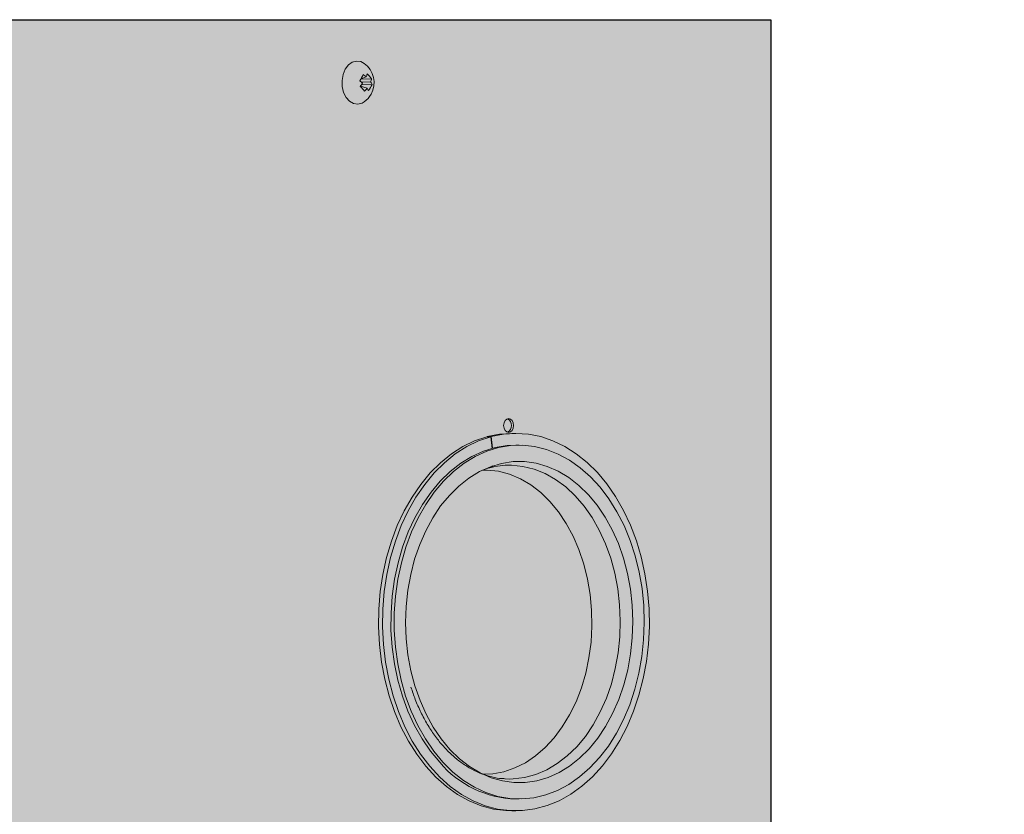
# Model space of a CAD drawing. Units: millimetres. Extents: x -471 to 6182, y 42 to 4491.
# Drawn here: x 3267 to 3267, y 1429 to 1429 of the extents above; entities that cross this region are included whole.
import ezdxf

# ---------------------------------------------------------------- set-up
doc = ezdxf.new("R2010")
doc.units = ezdxf.units.MM
doc.linetypes.add('SLD-Sólida', pattern=[0])
doc.layers.add('A-DUTO-VC', color=2, linetype='Continuous', lineweight=30)

msp = doc.modelspace()

# ---------------------------------------------------------------- hatches: boundary and pattern name
at = {"layer": 'A-DUTO-VC'}
h = msp.add_hatch(color=253, dxfattribs=at)
h.dxf.hatch_style = 1
h.paths.add_polyline_path([(3265.950031489453, 1429.14789462182), (3267.377150282697, 1429.14789462182), (3267.377150282697, 1428.651558393788), (3267.377988446263, 1428.651558393788), (3267.377988446263, 1428.64904405296), (3267.461457208259, 1428.649044052959), (3267.459684681576, 1428.628784982053), (3267.166137095701, 1428.595236723653), (3266.163725834516, 1428.595236577652), (3265.870544397153, 1428.628955115038), (3265.868786908981, 1428.649044052959), (3265.953327743272, 1428.649044052959), (3265.953327743272, 1428.658428907162), (3265.952210624803, 1428.658428907162), (3265.950031507195, 1428.660608024748)])

# ---------------------------------------------------------------- linework, layer by layer
at = {"color": 2, "linetype": 'SLD-Sólida', "lineweight": 15}
msp.add_line((3267.377150282697, 1429.14789462182), (3267.377150282697, 1428.651558393788), dxfattribs=at)
at = {"color": 1, "linetype": 'SLD-Sólida', "lineweight": 15}
for p, q in [((3267.229014239196, 1429.126304741716), (3267.228752968756, 1429.125838043958)), ((3267.232975658582, 1429.126560335894), (3267.229094468704, 1429.126433661257)), ((3267.231022874353, 1429.127245885114), (3267.229185338863, 1429.126583115879)), ((3267.232652892174, 1429.125420863629), (3267.229340152839, 1429.125312741441)), ((3267.231362376057, 1429.123115695265), (3267.228991009606, 1429.123923120214)), ((3267.22903651962, 1429.123981601643), (3267.22900175017, 1429.123919474979)), ((3267.233145009785, 1429.124499960261), (3267.229333658546, 1429.124375564871)), ((3267.275994810744, 1428.997306509758), (3267.274572460461, 1428.997306509758)), ((3267.276130091881, 1428.997343077629), (3267.274707741598, 1428.997343077629)), ((3267.274707741598, 1428.997343077629), (3267.274712637296, 1428.997306509758)), ((3267.276568456722, 1428.993095434727), (3267.275994810744, 1428.997306509758)), ((3267.276695195366, 1428.993129692128), (3267.276130091881, 1428.997343077629)), ((3267.28511140065, 1428.998537103524), (3267.283689050367, 1428.998537103524)), ((3267.286296709206, 1428.994248584037), (3267.28511140065, 1428.994248584037)), ((3267.282740833497, 1428.987040717072), (3267.282024512877, 1428.987031662528)), ((3267.274734268291, 1428.985790602958), (3267.275594862149, 1428.98607507801)), ((3267.281158623672, 1428.873770501973), (3267.282740833497, 1428.873726290818)), ((3267.28511140065, 1428.866518423853), (3267.286296709206, 1428.866518423853)), ((3267.283689050367, 1428.862229916856), (3267.28511140065, 1428.862229916856))]:
    msp.add_line(p, q, dxfattribs=at)
at = {"color": 1, "linetype": 'SLD-Sólida', "lineweight": 15, "flags": 128}
for points in [[(3267.230311649255, 1429.132132017021), (3267.229134983107, 1429.132749587687), (3267.227573854758, 1429.132967688246), (3267.226032459072, 1429.13255493996), (3267.224635736272, 1429.131544782201), (3267.223496836942, 1429.130019052438), (3267.222708030009, 1429.128101353788), (3267.222333209337, 1429.125947049745), (3267.222402748238, 1429.123730667433), (3267.222911001673, 1429.121631764713), (3267.223816805808, 1429.119820384368), (3267.225046725166, 1429.118443270901), (3267.226501197225, 1429.117611991911), (3267.22806237553, 1429.117393891353), (3267.229603771217, 1429.117806639638), (3267.230311649255, 1429.118229561797)], [(3267.284238667459, 1429.001372849457), (3267.284103286408, 1429.000410644877), (3267.283717924998, 1428.999594924093), (3267.283141081828, 1428.999049865497), (3267.282460729605, 1428.998858471161), (3267.281780327425, 1428.999049865497), (3267.281203534212, 1428.999594924093), (3267.280818122845, 1429.000410644877), (3267.280682791751, 1429.001372849457), (3267.280818122845, 1429.002335054037), (3267.281203534212, 1429.003150774822), (3267.281780327425, 1429.003695820929), (3267.282460729605, 1429.003887227754), (3267.283141081828, 1429.003695820929), (3267.283717924998, 1429.003150774822), (3267.284103286408, 1429.002335054037), (3267.284238667459, 1429.001372849457)], [(3267.274572460461, 1428.997306509758), (3267.270183216973, 1428.995805965678), (3267.265912569285, 1428.993731001301), (3267.261797984475, 1428.991099850603), (3267.257875630765, 1428.987935605798), (3267.254179877957, 1428.984266054969), (3267.250743247478, 1428.980123407316), (3267.247595862859, 1428.975544030885), (3267.244765399783, 1428.970568152831), (3267.24227663648, 1428.965239459771), (3267.240151503682, 1428.959604723109), (3267.238408684972, 1428.953713411881), (3267.237063367006, 1428.947617280614), (3267.236127439338, 1428.941369819809), (3267.235609144727, 1428.93502590625), (3267.235512929264, 1428.928641240997), (3267.235839742117, 1428.922271862312), (3267.236586685831, 1428.915973696058), (3267.237747166201, 1428.909802068624), (3267.239311042135, 1428.903811132429), (3267.24126452575, 1428.898053516233), (3267.243590532055, 1428.892579750637), (3267.246268579047, 1428.887437893418), (3267.249275187356, 1428.882673104895), (3267.252583930202, 1428.878327223309), (3267.256165833041, 1428.874438415125), (3267.259989323615, 1428.871040775387), (3267.264020931331, 1428.868164177847), (3267.268225237309, 1428.865833875317), (3267.272565323987, 1428.864070324822), (3267.277003074854, 1428.862889012756), (3267.281499524147, 1428.862300280033), (3267.283689050367, 1428.862229916856)], [(3267.275994810744, 1428.997306509758), (3267.271605567256, 1428.995805965678), (3267.267334919567, 1428.993731001301), (3267.263220334757, 1428.991099850603), (3267.259297931092, 1428.987935605798), (3267.25560222824, 1428.984266054969), (3267.252165597761, 1428.980123407316), (3267.249018213142, 1428.975544030885), (3267.24618770011, 1428.970568152831), (3267.243698986763, 1428.965239459771), (3267.241573853965, 1428.959604723109), (3267.239831035255, 1428.953713411881), (3267.238485717289, 1428.947617280614), (3267.237549789621, 1428.941369819809), (3267.237031445053, 1428.93502590625), (3267.236935279547, 1428.928641240997), (3267.2372620924, 1428.922271862312), (3267.238009036114, 1428.915973696058), (3267.239169516484, 1428.909802068624), (3267.240733342462, 1428.903811132429), (3267.242686876033, 1428.898053516233), (3267.245012832382, 1428.892579750637), (3267.24769092933, 1428.887437893418), (3267.25069753764, 1428.882673104895), (3267.254006280485, 1428.878327223309), (3267.257588183324, 1428.874438415125), (3267.261411673898, 1428.871040775387), (3267.265443281614, 1428.868164177847), (3267.269647587592, 1428.865833875317), (3267.27398767427, 1428.864070324822), (3267.278425425137, 1428.862889012756), (3267.28292187443, 1428.862300280033), (3267.287437506868, 1428.862309347066), (3267.291932757215, 1428.862916113944), (3267.296368110189, 1428.864115210384), (3267.300704649983, 1428.865896170582), (3267.304904210131, 1428.868243333299), (3267.308930072895, 1428.87113609164), (3267.312746769437, 1428.874549042925), (3267.316320829168, 1428.878452213489), (3267.319620829694, 1428.882811358422), (3267.322617896387, 1428.887588186366), (3267.325285602466, 1428.892740759171), (3267.327600618427, 1428.89822384158), (3267.329542562181, 1428.903989275907), (3267.331094398694, 1428.909986456616), (3267.332242489948, 1428.916162729968), (3267.332976794768, 1428.922463843632), (3267.333290818857, 1428.928834521175), (3267.333181814631, 1428.935218774291), (3267.332650781212, 1428.941560577204), (3267.331702314561, 1428.947804253834), (3267.330344807306, 1428.953894977353), (3267.328590148999, 1428.959779257259), (3267.32645372612, 1428.965405451426), (3267.323954322166, 1428.970724153265), (3267.321113867869, 1428.975688653815), (3267.317957341282, 1428.980255366373), (3267.314512368133, 1428.984384213651), (3267.310809321734, 1428.988038927517), (3267.306880573643, 1428.99118742366), (3267.302760743441, 1428.993802063863), (3267.298485949396, 1428.995859880807), (3267.294093708542, 1428.997342815359), (3267.289622586995, 1428.998237841464), (3267.285111900212, 1428.998537103524), (3267.280601163472, 1428.998237966354), (3267.276130091881, 1428.997343077629)], [(3267.283689050367, 1428.998537103524), (3267.279178813189, 1428.998237966354), (3267.274707741598, 1428.997343077629)], [(3267.28511140065, 1428.994248584037), (3267.281974257033, 1428.9940942946), (3267.27764091443, 1428.993368682144), (3267.273377360509, 1428.992054986394), (3267.269223310374, 1428.990165484064), (3267.265217629877, 1428.987717822149), (3267.261397686188, 1428.984734830589), (3267.257799147965, 1428.981244384893), (3267.254455585713, 1428.977279056443), (3267.251398321911, 1428.97287588769), (3267.248655781584, 1428.968075967535), (3267.246253592215, 1428.962924131584), (3267.244214234053, 1428.957468475077), (3267.242556740373, 1428.951759928267), (3267.241296547615, 1428.94585179432), (3267.240445445417, 1428.939799237267), (3267.240011376801, 1428.933658769954), (3267.23999843817, 1428.927487729504), (3267.240406629522, 1428.921343702819), (3267.241232254104, 1428.915284101955), (3267.242467568722, 1428.909365477225), (3267.244101033514, 1428.903643080085), (3267.246117411868, 1428.898170363567), (3267.248497870329, 1428.892998407794), (3267.251220178433, 1428.88817549534), (3267.254258908519, 1428.883746686616), (3267.257585685519, 1428.879753295322)], [(3267.258770994074, 1428.879753295322), (3267.262354745289, 1428.87623263867), (3267.266162100039, 1428.873217562801), (3267.270157439622, 1428.870736242958), (3267.274303446824, 1428.868811833798), (3267.278561405661, 1428.867462294541), (3267.282891601029, 1428.866700239105), (3267.287253618438, 1428.866532761256), (3267.291606693704, 1428.866961459589), (3267.295910162554, 1428.867982312639), (3267.300123910237, 1428.869585778788), (3267.304208521382, 1428.871756896184), (3267.308125929437, 1428.874475407623), (3267.311839516575, 1428.877715910426), (3267.315314613258, 1428.88144815617), (3267.318518748014, 1428.885637275492), (3267.321422097051, 1428.890244202716), (3267.323997434286, 1428.895225900656), (3267.326220780792, 1428.900535860176), (3267.328071354825, 1428.906124499839), (3267.32953192153, 1428.911939615515), (3267.330588792933, 1428.91792695487), (3267.331232127681, 1428.924030592043), (3267.331455931042, 1428.930193552093), (3267.3312580549, 1428.936358273095), (3267.330640397592, 1428.942467218104), (3267.329608754023, 1428.948463349734), (3267.32817266581, 1428.954290654699), (3267.326345621104, 1428.959894755778), (3267.324144654934, 1428.965223323949), (3267.321590299263, 1428.970226590438), (3267.318706433109, 1428.974857858775), (3267.315519932858, 1428.97907387946), (3267.312060622306, 1428.982835299571), (3267.308360723142, 1428.986106987474), (3267.304454854947, 1428.98885839501), (3267.300379385769, 1428.99106383225), (3267.296172482073, 1428.992702729769), (3267.291873359403, 1428.993759763529), (3267.28752218247, 1428.9942250672), (3267.283159565588, 1428.9940942946), (3267.278826222985, 1428.993368682144), (3267.274562619107, 1428.992054986394), (3267.270408618928, 1428.990165484064), (3267.266402888476, 1428.987717822149), (3267.262582944787, 1428.984734830589), (3267.258984406564, 1428.981244384893), (3267.255640894268, 1428.977279056443), (3267.25258358051, 1428.97287588769), (3267.249841040183, 1428.968075967535), (3267.24743890077, 1428.962924131584), (3267.245399542607, 1428.957468475077), (3267.243742048928, 1428.951759928267), (3267.242481856169, 1428.94585179432), (3267.241630753971, 1428.939799237267), (3267.241196685356, 1428.933658769954), (3267.241183696768, 1428.927487729504), (3267.241591938076, 1428.921343702819), (3267.242417562659, 1428.915284101955), (3267.243652877276, 1428.909365477225), (3267.245286342068, 1428.903643080085), (3267.247302720422, 1428.898170363567), (3267.249683178884, 1428.892998407794), (3267.252405437031, 1428.88817549534), (3267.255444167118, 1428.883746686616), (3267.258770994074, 1428.879753295322)], [(3267.261292378714, 1428.884391070442), (3267.264710775215, 1428.881049581369), (3267.268350727051, 1428.878214347485), (3267.272174817097, 1428.875914418268), (3267.276143829811, 1428.874173397977), (3267.280217001008, 1428.873009195878), (3267.284352567383, 1428.872433726502), (3267.288508116201, 1428.872452884669), (3267.29264093499, 1428.873066520511), (3267.296708660971, 1428.874268264625), (3267.300669530839, 1428.876045852785), (3267.304482930279, 1428.878381026037), (3267.308109693703, 1428.881249805446), (3267.311512653766, 1428.884622766867), (3267.314656891151, 1428.888465290718), (3267.317510034299, 1428.892737936651), (3267.3200429588, 1428.89739689316), (3267.322229587566, 1428.902394352252), (3267.324047490306, 1428.907678984026), (3267.325477983435, 1428.913196636061), (3267.326506479768, 1428.918890608177), (3267.327122338658, 1428.924702526662), (3267.327319265632, 1428.930572743924), (3267.327095262448, 1428.936441025387), (3267.326452577129, 1428.942247148963), (3267.325397853838, 1428.947931529506), (3267.323941933052, 1428.953435843261), (3267.322099701687, 1428.958703602359), (3267.319890043156, 1428.963680766783), (3267.317335737441, 1428.968316256411), (3267.314462911586, 1428.972562500541), (3267.311301039696, 1428.976375937448), (3267.307882593239, 1428.979717426522), (3267.304242641404, 1428.982552672895), (3267.300418551357, 1428.984852602112), (3267.296449538644, 1428.986593609914), (3267.292376367447, 1428.987757824502), (3267.288240801071, 1428.988333293878), (3267.284085302209, 1428.988314123222), (3267.27995248342, 1428.987700499869), (3267.275884757439, 1428.986498743266), (3267.271923837615, 1428.984721155105), (3267.268110438175, 1428.982385994343), (3267.264483674752, 1428.979517214933), (3267.261080714688, 1428.976144253512), (3267.25793652726, 1428.972301729662), (3267.255083334155, 1428.96802907124), (3267.252550409654, 1428.96337011473), (3267.250363830844, 1428.958372668128), (3267.248545928105, 1428.953088023865), (3267.24711538502, 1428.947570384318), (3267.246086938642, 1428.941876399713), (3267.245471079752, 1428.936064481229), (3267.245274152778, 1428.930194251478), (3267.245498155963, 1428.924325982504), (3267.246140791326, 1428.918519858928), (3267.247195514616, 1428.912835478385), (3267.248651435403, 1428.90733116463), (3267.250493716723, 1428.90206341802), (3267.252703325298, 1428.897086241108), (3267.255257631013, 1428.892450763969), (3267.258130506824, 1428.888204519838), (3267.261292378714, 1428.884391070442)], [(3267.282740833497, 1428.873726290818), (3267.28412097087, 1428.873759936256), (3267.288228661737, 1428.87426037156), (3267.292278203695, 1428.875355184626), (3267.296226734405, 1428.877032785639), (3267.300032440604, 1428.879275390223), (3267.303655057671, 1428.882059269229), (3267.307056119403, 1428.885354948552), (3267.310199707358, 1428.889127483896), (3267.313052500813, 1428.893336960331), (3267.315584226368, 1428.897938792033), (3267.317768157505, 1428.902884221839), (3267.319581114589, 1428.90812089575), (3267.321003914477, 1428.91359331253), (3267.322021520381, 1428.919243573052), (3267.322623041866, 1428.925011804921), (3267.322802234422, 1428.930836936796), (3267.322557149761, 1428.936657260396), (3267.321890385599, 1428.942411142374), (3267.320808985748, 1428.948037648766), (3267.31932444011, 1428.953477181939), (3267.317452434907, 1428.958672130012), (3267.315212852668, 1428.96356749131), (3267.312629322629, 1428.968111423882), (3267.309729270697, 1428.972255782532), (3267.306543419875, 1428.975956693308), (3267.303105440581, 1428.979174940665), (3267.299451800771, 1428.981876479517), (3267.29562121643, 1428.984032660036), (3267.291654152005, 1428.985620664771), (3267.287592770449, 1428.98662368349), (3267.283479934103, 1428.987031075544), (3267.282740833497, 1428.987040717072)], [(3267.273065184795, 1428.875469109528), (3267.276733461743, 1428.875626396332), (3267.280764220206, 1428.876371316824), (3267.284717846439, 1428.877707967405), (3267.288551028496, 1428.879621760892), (3267.292221753295, 1428.88209171572), (3267.295689756209, 1428.885090755679), (3267.298917170513, 1428.888586034629), (3267.301868527367, 1428.892539236234), (3267.304511505172, 1428.896907098508), (3267.306817179342, 1428.901641713542), (3267.308760272087, 1428.906691251875), (3267.310319502103, 1428.912000362141), (3267.311477784403, 1428.917510870453), (3267.312222430136, 1428.923162404856), (3267.312545246501, 1428.928893069733), (3267.31244273657, 1428.934640070256), (3267.311915999375, 1428.940340424265), (3267.310970829828, 1428.945931686624), (3267.309617618798, 1428.951352611147), (3267.307871103335, 1428.956543787534), (3267.30575041663, 1428.961448340755), (3267.303278888184, 1428.966012555507), (3267.300483544252, 1428.970186400749), (3267.297395007927, 1428.973924154154), (3267.29404714945, 1428.977184876691), (3267.290476586647, 1428.979932824767), (3267.286722485107, 1428.982137899826), (3267.282825958705, 1428.983775948091), (3267.278829719913, 1428.984829022829), (3267.27477753028, 1428.985285571693), (3267.273065184795, 1428.985297898362)]]:
    msp.add_lwpolyline(points, dxfattribs=at)
at = {"color": 1, "linetype": 'SLD-Sólida', "lineweight": 15}
for centre, radius, start, end in [((3267.225324560343, 1429.125180789816), 0.008555154816089318, 330.7589131922111, 54.34279684572926), ((3267.216875273192, 1429.133943476927), 0.0143439491680043, 325.7064337353131, 335.8115064760585), ((3267.21370542972, 1429.108430987938), 0.0230094585873297, 45.85004076671726, 49.24798008856402), ((3267.223041197534, 1429.11800151136), 0.01221333742142246, 49.19237387969731, 55.49459019687198), ((3267.222264424036, 1429.131104232993), 0.009570647852574271, 336.2251362123517, 342.9979149165231), ((3267.225751181002, 1429.121676652352), 0.008720289056996062, 34.05834880409267, 49.48079301279184), ((3267.226130415872, 1429.127883866841), 0.006972021364465284, 339.3125705145339, 349.0568677025898), ((3267.227848250451, 1429.122261389696), 0.005750378910566253, 22.91038847568356, 33.32843311537169), ((3267.214276126566, 1429.135421649195), 0.01867475800727792, 321.5192224694708, 325.8587335044796), ((3267.218101606241, 1429.112592261589), 0.01556083415590984, 37.45716681810463, 46.08197499626095), ((3267.222280672326, 1429.129980975613), 0.01138461316418217, 315.8830931898322, 322.9126772670467), ((3267.224428727022, 1429.117886241143), 0.008684623156496887, 30.51049389044548, 37.02410423725501), ((3267.224647647179, 1429.127809226979), 0.009119014063015326, 322.7961493981735, 338.7217562263005), ((3267.225324560343, 1429.125180789816), 0.008555154816089363, 305.6572031542707, 330.7589131922111), ((3267.281077693382, 1429.001638963997), 0.002405267584364456, 353.6478922054251, 65.490144464213), ((3267.281077729379, 1429.001106714496), 0.002405234067701772, 294.5092771319729, 6.352686197062106), ((3267.27510305423, 1428.987789896968), 0.001783820874360477, 285.6587750790061, 323.7078716087134), ((3267.275217693017, 1428.98782247927), 0.001784611270175707, 283.9466037803018, 324.1066159736266), ((3267.286054574302, 1428.903721273805), 0.03721480378933709, 220.0940505368714, 268.5477377045452)]:
    msp.add_arc(centre, radius, start, end, dxfattribs=at)
for points, knots in [([(3267.275700669184, 1428.986110047285), (3267.276315342204, 1428.986256078538), (3267.27816195267, 1428.986694787948), (3267.280291728872, 1428.987034235679), (3267.281802725714, 1428.986994936136), (3267.282069373462, 1428.986988000891)], [0, 0, 0, 0, 0.2912316117547798, 0.8749226414318194, 1, 1, 1, 1]), ([(3267.281254089793, 1428.873833446668), (3267.280576165858, 1428.873860830246), (3267.278646351041, 1428.873938781818), (3267.2754895336, 1428.874646923431), (3267.271823818402, 1428.875908825141), (3267.268260418169, 1428.877704010394), (3267.264833187917, 1428.879979886629), (3267.261573464651, 1428.882721882062), (3267.258509268189, 1428.885901617939), (3267.255668208328, 1428.889492054978), (3267.253073289591, 1428.893459566741), (3267.250758748919, 1428.897776033732), (3267.24877100358, 1428.90224004639), (3267.247724528002, 1428.905375191022), (3267.247225837973, 1428.906869220507)], [0, 0, 0, 0, 0.04829963379460254, 0.1374923412425263, 0.2263445491766691, 0.3146442147247146, 0.4023430655888836, 0.4895129978553285, 0.5762794242324559, 0.6627691191359875, 0.7490917593680531, 0.8353258893023396, 0.9215257968303223, 1, 1, 1, 1])]:
    msp.add_open_spline(points, degree=3, knots=knots, dxfattribs=at)
at = {"layer": 'A-DUTO-VC'}
msp.add_line((3265.950031489453, 1429.14789462182), (3267.377150282697, 1429.14789462182), dxfattribs=at)
msp.add_lwpolyline([(3265.950031489453, 1429.14789462182), (3267.377150282697, 1429.14789462182), (3267.377150282697, 1428.651558393788), (3267.377988446263, 1428.651558393788), (3267.377988446263, 1428.64904405296), (3267.461457208259, 1428.649044052959), (3267.459684681576, 1428.628784982053), (3267.166137095701, 1428.595236723653), (3266.163725834516, 1428.595236577652), (3265.870544397153, 1428.628955115038), (3265.868786908981, 1428.649044052959), (3265.953327743272, 1428.649044052959), (3265.953327743272, 1428.658428907162), (3265.952210624803, 1428.658428907162), (3265.950031507195, 1428.660608024748), (3265.950031507195, 1429.14789462182)], dxfattribs=at)

doc.saveas('drawing.dxf')
